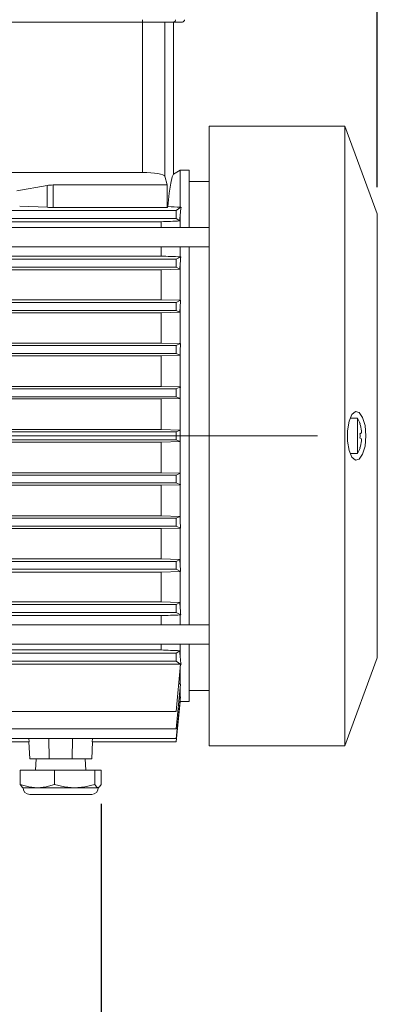
# Model space of a CAD drawing. Units: millimetres. Extents: x 0 to 210, y 0 to 297.
# Drawn here: x 102 to 115, y 138 to 175 of the extents above; entities that cross this region are included whole.
import ezdxf

# ---------------------------------------------------------------- set-up
doc = ezdxf.new("R2010")
doc.units = ezdxf.units.MM
doc.linetypes.add('CENTER2', pattern=[28.575, 19.05, -3.175, 3.175, -3.175])
doc.layers.get('0').update_dxf_attribs({"color": 3, "lineweight": 0})
doc.layers.add('1', color=3, linetype='Continuous', lineweight=0)
doc.styles.add('Mirco', font='txt')
doc.dimstyles.new('Mirco', dxfattribs={"dimtxt": 2.5, "dimasz": 2.5, "dimexe": 0.875, "dimexo": 1, "dimgap": 0.75, "dimtad": 1, "dimzin": 12, "dimdsep": 46, "dimtxsty": 'Mirco', "dimblk": 'CLOSED', "dimcen": 0.09, "dimclrt": 7, "dimadec": 0, "dimazin": 0, "dimtfac": 0.8, "dimtdec": 3, "dimtmove": 0, "dimatfit": 3, "dimldrblk": 'CLOSED', "dimfxl": 0, "dimtolj": 1, "dimarcsym": 0})

# ---------------------------------------------------------------- blocks, each defined once
blk = doc.blocks.new('_Closed')
at = {"color": 0, "linetype": 'ByBlock', "lineweight": -2}
for p, q in [((-1, 0.166667), (0, 0)), ((-1, 0.166667), (-1, -0.166667)), ((0, 0), (-1, -0.166667)), ((0, 0), (-1, 0))]:
    blk.add_line(p, q, dxfattribs=at)
blk = doc.blocks.new('*D12')
at = {"layer": '1', "color": 0, "linetype": 'Continuous', "lineweight": -2}
for p, q in [((51.536, 172.161), (51.536, 201.302)), ((115.037, 168.791), (115.037, 201.302)), ((112.537, 200.427), (54.036, 200.427))]:
    blk.add_line(p, q, dxfattribs=at)
at = {"layer": 'Defpoints', "color": 0}
for p in [(51.536, 200.427), (51.536, 171.161), (115.037, 167.791)]:
    blk.add_point(p, dxfattribs=at)
at = {"layer": '1', "color": 0, "lineweight": -2, "xscale": 2.5, "yscale": 2.5, "zscale": 2.5, "rotation": 180}
blk.add_blockref('_Closed', (51.536, 200.427), dxfattribs=at)
at = {"layer": '1', "color": 0, "lineweight": -2, "xscale": 2.5, "yscale": 2.5, "zscale": 2.5}
blk.add_blockref('_Closed', (115.037, 200.427), dxfattribs=at)
at = {"layer": '1', "color": 7, "lineweight": 0, "insert": (83.286, 202.427), "char_height": 2.5, "attachment_point": 5, "style": 'Mirco'}
blk.add_mtext('\\A1;381', dxfattribs=at)
blk = doc.blocks.new('*D16')
at = {"layer": '1', "color": 0, "linetype": 'Continuous', "lineweight": -2}
for p, q in [((104.639, 145.574), (104.639, 121.052)), ((85.953, 120.155), (85.953, 122.802)), ((88.453, 121.927), (102.139, 121.927))]:
    blk.add_line(p, q, dxfattribs=at)
at = {"layer": 'Defpoints', "color": 0}
for p in [(104.639, 146.574), (104.639, 121.927), (85.953, 119.155)]:
    blk.add_point(p, dxfattribs=at)
at = {"layer": '1', "color": 0, "lineweight": -2, "xscale": 2.5, "yscale": 2.5, "zscale": 2.5, "rotation": 180}
blk.add_blockref('_Closed', (85.953, 121.927), dxfattribs=at)
at = {"layer": '1', "color": 0, "lineweight": -2, "xscale": 2.5, "yscale": 2.5, "zscale": 2.5}
blk.add_blockref('_Closed', (104.639, 121.927), dxfattribs=at)
at = {"layer": '1', "color": 7, "lineweight": 0, "insert": (95.296, 123.927), "char_height": 2.5, "attachment_point": 5, "style": 'Mirco'}
blk.add_mtext('\\A1;112', dxfattribs=at)

msp = doc.modelspace()

# ---------------------------------------------------------------- linework, layer by layer
at = {"layer": '1', "color": 9, "linetype": 'Continuous', "lineweight": 0}
for p, q in [((85.3699, 175.0108), (106.2032, 175.0108)), ((106.2032, 175.0108), (107.3641, 175.0108)), ((107.3641, 175.0108), (107.6986, 175.0108)), ((107.3699, 169.2831), (107.3699, 175.0108)), ((108.7032, 171.0941), (108.7032, 147.7608)), ((108.7032, 171.0941), (113.8194, 171.0941)), ((113.8194, 171.0941), (115.0366, 167.7905)), ((85.3699, 169.3441), (106.2032, 169.3441)), ((107.0356, 169.2041), (107.1235, 168.8739)), ((107.6199, 169.4275), (107.3699, 169.2831)), ((107.9532, 169.4275), (107.6199, 169.4275)), ((107.6199, 168.0358), (107.6199, 169.4275)), ((107.9532, 167.2743), (107.9532, 169.4275)), ((101.4675, 168.656), (102.6056, 168.8567)), ((107.1235, 168.8739), (102.8413, 168.8739)), ((107.1235, 168.8739), (107.1235, 168.0288)), ((107.9532, 169.0108), (108.7032, 169.0108)), ((102.6056, 168.033), (101.5775, 168.0779)), ((107.1235, 168.0288), (102.8413, 168.0288)), ((107.159, 168.0618), (107.1235, 168.0288)), ((107.6483, 168.0358), (107.6199, 168.0358)), ((107.6199, 167.2743), (107.6199, 167.7608)), ((115.0366, 167.7905), (115.0366, 151.0644)), ((113.9203, 159.2334), (113.9203, 159.6216)), ((107.6199, 151.0941), (107.6199, 151.5806)), ((107.9532, 149.4275), (107.9532, 151.5806)), ((113.8194, 147.7608), (115.0366, 151.0644)), ((84.2032, 150.8252), (107.6251, 150.8252)), ((107.6251, 150.8252), (107.466, 149.0463)), ((107.6199, 150.0813), (107.6199, 150.7672)), ((107.6483, 150.8191), (107.6245, 150.8191)), ((107.4669, 148.3972), (107.6277, 150.0813)), ((107.6199, 150.0813), (107.5618, 150.1178)), ((107.6277, 150.0813), (107.6199, 150.0813)), ((107.6199, 149.6068), (107.6199, 149.9994)), ((108.7032, 149.8441), (107.9532, 149.8441)), ((107.4674, 148.0255), (107.6238, 149.6068)), ((107.4676, 147.9042), (107.6201, 149.4298)), ((107.6199, 149.6068), (107.5844, 149.6279)), ((107.607, 149.4372), (107.6199, 149.4298)), ((107.6238, 149.6068), (107.6199, 149.6068)), ((107.6199, 149.4298), (107.6199, 149.5673)), ((107.9532, 149.4275), (107.6199, 149.4275)), ((86.1106, 149.0463), (107.466, 149.0463)), ((86.7476, 148.3972), (107.4669, 148.3972)), ((87.2866, 148.0255), (107.4674, 148.0255)), ((101.9232, 148.0255), (101.9289, 147.9042)), ((102.6869, 147.2608), (102.6792, 148.0255)), ((103.5529, 147.2608), (103.5605, 148.0255)), ((104.3109, 147.9042), (104.3166, 148.0255)), ((101.9289, 147.9042), (87.2866, 147.9042)), ((101.9532, 147.2608), (101.9195, 147.9042)), ((104.2866, 147.2608), (104.3203, 147.9042)), ((107.4676, 147.9042), (104.3109, 147.9042)), ((108.7032, 147.7608), (113.8194, 147.7608)), ((102.6869, 147.2608), (101.9532, 147.2608)), ((102.1722, 146.8441), (102.194, 147.2608)), ((103.5529, 147.2608), (102.6869, 147.2608)), ((104.2866, 147.2608), (103.5529, 147.2608)), ((104.0676, 146.8441), (104.0458, 147.2608)), ((101.6009, 146.8441), (101.6009, 146.304)), ((102.8862, 146.8441), (101.6009, 146.8441)), ((102.8862, 146.8441), (102.8862, 146.304)), ((104.4052, 146.8441), (102.8862, 146.8441)), ((104.4052, 146.8441), (104.4052, 146.304)), ((104.6389, 146.8441), (104.4052, 146.8441)), ((104.6389, 146.8441), (104.6389, 146.304)), ((101.6885, 146.1859), (101.7032, 146.1775)), ((102.2435, 146.1775), (101.7032, 146.1775)), ((103.6457, 146.1775), (102.2435, 146.1775)), ((104.5219, 146.1775), (103.6457, 146.1775)), ((104.5366, 146.1775), (104.5219, 146.1775)), ((104.5512, 146.1859), (104.5366, 146.1775)), ((104.2866, 145.9275), (101.9532, 145.9275))]:
    msp.add_line(p, q, dxfattribs=at)
at = {"layer": '1', "color": 3, "linetype": 'Continuous', "lineweight": 0}
for p, q in [((106.2032, 175.0108), (106.2032, 175.0985)), ((106.2032, 175.0108), (106.2032, 169.3441)), ((107.0356, 175.0108), (107.0356, 169.2041)), ((113.8194, 171.0941), (113.8194, 147.7608)), ((102.6056, 168.8567), (102.6056, 168.033)), ((102.8413, 168.8739), (102.8413, 168.0288)), ((107.4625, 167.9106), (107.6483, 168.0358)), ((88.2866, 167.9106), (107.4625, 167.9106)), ((88.2866, 167.6109), (107.4625, 167.6109)), ((107.4625, 167.9106), (107.4625, 167.6109)), ((107.4625, 167.6109), (107.5987, 167.5192)), ((84.6749, 167.4898), (106.8982, 167.4898)), ((108.7032, 167.2743), (86.6199, 167.2743)), ((106.8982, 167.2743), (106.8982, 167.4898)), ((108.7032, 166.5477), (86.6279, 166.5477)), ((106.8982, 166.1965), (106.8982, 166.5477)), ((107.6199, 166.1703), (107.6199, 166.5477)), ((107.9532, 152.3072), (107.9532, 166.5477)), ((106.8982, 166.1965), (84.6749, 166.1965)), ((107.4648, 166.0773), (107.6373, 166.1703)), ((107.6373, 166.1703), (107.6199, 166.1703)), ((86.1301, 166.0773), (107.4648, 166.0773)), ((86.1301, 165.7776), (107.4648, 165.7776)), ((107.4648, 165.7776), (107.4648, 166.0773)), ((107.4648, 165.7776), (107.6056, 165.7017)), ((107.6056, 165.7017), (107.6199, 165.9275)), ((107.6199, 164.5327), (107.6199, 165.9275)), ((84.6749, 165.6793), (106.8982, 165.6793)), ((106.8982, 165.6793), (107.6056, 165.7017)), ((106.8982, 164.5547), (106.8982, 165.6793)), ((106.8982, 164.5547), (84.6749, 164.5547)), ((107.4661, 164.4523), (86.1093, 164.4523)), ((107.6199, 164.5327), (106.8982, 164.5547)), ((107.4661, 164.4523), (107.6318, 164.5327)), ((107.4661, 164.4523), (107.4661, 164.1526)), ((107.6199, 164.3025), (107.6098, 164.0829)), ((107.6318, 164.5327), (107.6199, 164.5327)), ((107.6199, 162.9006), (107.6199, 164.3025)), ((84.6749, 164.063), (106.8982, 164.063)), ((107.4661, 164.1526), (86.1093, 164.1526)), ((106.8982, 164.063), (107.6098, 164.0829)), ((106.8982, 162.9204), (106.8982, 164.063)), ((107.4661, 164.1526), (107.6098, 164.0829)), ((106.8982, 162.9204), (84.6749, 162.9204)), ((107.4669, 162.8273), (86.0958, 162.8273)), ((107.6199, 162.9006), (106.8982, 162.9204)), ((107.4669, 162.8273), (107.6275, 162.9006)), ((107.4669, 162.8273), (107.4669, 162.5276)), ((107.6275, 162.9006), (107.6199, 162.9006)), ((84.6749, 162.4421), (106.8982, 162.4421)), ((107.4669, 162.5276), (86.0958, 162.5276)), ((106.8982, 162.4421), (107.6134, 162.4608)), ((106.8982, 161.29), (106.8982, 162.4421)), ((107.4669, 162.5276), (107.6134, 162.4608)), ((107.6199, 162.6775), (107.6134, 162.4608)), ((107.6199, 161.2713), (107.6199, 162.6775)), ((106.8982, 161.29), (84.6749, 161.29)), ((107.6199, 161.2713), (106.8982, 161.29)), ((107.4674, 161.2023), (86.0882, 161.2023)), ((107.4674, 161.2023), (107.6237, 161.2713)), ((107.4674, 161.2023), (107.4674, 160.9026)), ((107.6199, 161.0525), (107.6168, 160.8367)), ((107.6237, 161.2713), (107.6199, 161.2713)), ((107.6199, 159.6439), (107.6199, 161.0525)), ((84.6749, 160.8185), (106.8982, 160.8185)), ((107.4674, 160.9026), (86.0882, 160.9026)), ((106.8982, 160.8185), (107.6168, 160.8367)), ((106.8982, 159.6621), (106.8982, 160.8185)), ((107.4674, 160.9026), (107.6168, 160.8367)), ((106.8982, 159.6621), (84.6749, 159.6621)), ((107.4676, 159.5773), (86.0857, 159.5773)), ((107.6199, 159.6439), (106.8982, 159.6621)), ((107.4676, 159.5773), (107.6201, 159.6439)), ((107.4676, 159.5773), (107.4676, 159.2776)), ((84.6749, 159.1928), (106.8982, 159.1928)), ((107.4676, 159.2776), (86.0857, 159.2776)), ((106.8982, 159.1928), (107.6199, 159.211)), ((106.8982, 158.0364), (106.8982, 159.1928)), ((107.4676, 159.2776), (107.6201, 159.211)), ((107.6199, 157.8025), (107.6199, 159.211)), ((84.6749, 158.0364), (106.8982, 158.0364)), ((107.4674, 157.9523), (86.0882, 157.9523)), ((106.8982, 158.0364), (107.6168, 158.0182)), ((107.4674, 157.9523), (107.6168, 158.0182)), ((107.4674, 157.6526), (107.4674, 157.9523)), ((107.6199, 157.8025), (107.6168, 158.0182)), ((107.4674, 157.6526), (86.0882, 157.6526)), ((107.6199, 157.5836), (106.8982, 157.565)), ((107.4674, 157.6526), (107.6237, 157.5836)), ((107.6199, 156.1775), (107.6199, 157.5836)), ((107.6237, 157.5836), (107.6199, 157.5836)), ((106.8982, 157.565), (84.6749, 157.565)), ((106.8982, 156.4128), (106.8982, 157.565)), ((84.6749, 156.4128), (106.8982, 156.4128)), ((107.4669, 156.3273), (86.0958, 156.3273)), ((106.8982, 156.4128), (107.6134, 156.3941)), ((107.4669, 156.3273), (107.6134, 156.3941)), ((107.4669, 156.0276), (107.4669, 156.3273)), ((107.6199, 156.1775), (107.6134, 156.3941)), ((106.8982, 155.9346), (84.6749, 155.9346)), ((107.4669, 156.0276), (86.0958, 156.0276)), ((107.6199, 155.9544), (106.8982, 155.9346)), ((106.8982, 154.7919), (106.8982, 155.9346)), ((107.4669, 156.0276), (107.6275, 155.9544)), ((107.6199, 154.5525), (107.6199, 155.9544)), ((107.6275, 155.9544), (107.6199, 155.9544)), ((84.6749, 154.7919), (106.8982, 154.7919)), ((107.4661, 154.7023), (86.1093, 154.7023)), ((106.8982, 154.7919), (107.6098, 154.772)), ((107.4661, 154.7023), (107.6098, 154.772)), ((107.4661, 154.4026), (107.4661, 154.7023)), ((107.6199, 154.5525), (107.6098, 154.772)), ((106.8982, 154.3003), (84.6749, 154.3003)), ((107.4661, 154.4026), (86.1093, 154.4026)), ((107.6199, 154.3222), (106.8982, 154.3003)), ((106.8982, 153.1756), (106.8982, 154.3003)), ((107.4661, 154.4026), (107.6318, 154.3222)), ((107.6199, 152.9275), (107.6199, 154.3222)), ((107.6318, 154.3222), (107.6199, 154.3222)), ((84.6749, 153.1756), (106.8982, 153.1756)), ((106.8982, 153.1756), (107.6056, 153.1532)), ((107.4648, 153.0773), (107.6056, 153.1532)), ((107.6056, 153.1532), (107.6199, 152.9275)), ((86.1301, 153.0773), (107.4648, 153.0773)), ((86.1301, 152.7776), (107.4648, 152.7776)), ((107.4648, 153.0773), (107.4648, 152.7776)), ((107.4648, 152.7776), (107.6373, 152.6847)), ((106.8982, 152.6584), (84.6749, 152.6584)), ((106.8982, 152.3072), (106.8982, 152.6584)), ((107.6199, 152.3072), (107.6199, 152.6847)), ((107.6373, 152.6847), (107.6199, 152.6847)), ((108.7032, 152.3072), (86.6279, 152.3072)), ((84.6749, 151.3651), (106.8982, 151.3651)), ((108.7032, 151.5806), (86.6199, 151.5806)), ((106.8982, 151.3651), (106.8982, 151.5806)), ((107.4625, 151.244), (107.5987, 151.3357)), ((88.2866, 151.244), (107.4625, 151.244)), ((88.2866, 150.9443), (107.4625, 150.9443)), ((107.4625, 150.9443), (107.4625, 151.244)), ((107.4625, 150.9443), (107.6483, 150.8191))]:
    msp.add_line(p, q, dxfattribs=at)
at = {"layer": '1', "color": 134, "linetype": 'Continuous', "lineweight": 0}
for p, q in [((114.0146, 160.0941), (114.2953, 160.0941)), ((114.2953, 159.4275), (114.2953, 160.0941)), ((114.3845, 159.8827), (114.3865, 159.8839)), ((114.2953, 158.7608), (114.2953, 159.4275)), ((114.0146, 158.7608), (114.2953, 158.7608)), ((114.3845, 158.9722), (114.3865, 158.9711))]:
    msp.add_line(p, q, dxfattribs=at)
at = {"layer": '1', "color": 1, "linetype": 'CENTER2', "lineweight": 0}
msp.add_line((112.7836, 159.4275), (61.3858, 159.4275), dxfattribs=at)
at = {"layer": '1', "color": 9, "linetype": 'Continuous', "lineweight": 0}
for points in [[(107.3699, 169.2831), (107.315, 169.1815), (107.261, 168.9414), (107.2088, 168.5665), (107.159, 168.0618)], [(113.9203, 159.6216), (113.9783, 159.9804), (114.0819, 160.2302), (114.2124, 160.34), (114.3515, 160.3025), (114.48, 160.1226), (114.5751, 159.8162), (114.6111, 159.4275), (114.5751, 159.0387), (114.48, 158.7323), (114.3515, 158.5524), (114.2124, 158.515), (114.0819, 158.6247), (113.9783, 158.8745), (113.9203, 159.2334)], [(101.6009, 146.304), (101.9188, 146.2116), (102.2435, 146.1775)], [(101.6885, 146.1859), (101.6009, 146.304)], [(102.2435, 146.1775), (102.5683, 146.2116), (102.8862, 146.304)], [(102.8862, 146.304), (103.2618, 146.2116), (103.6457, 146.1775)], [(103.6457, 146.1775), (104.0295, 146.2116), (104.4052, 146.304)], [(104.5219, 146.1775), (104.4629, 146.2117), (104.4052, 146.304)], [(104.6389, 146.304), (104.581, 146.2115), (104.5219, 146.1775)]]:
    msp.add_lwpolyline(points, dxfattribs=at)
at = {"layer": '1', "color": 134, "linetype": 'Continuous', "lineweight": 0}
for points in [[(114.3845, 159.5079), (114.4456, 159.5369)], [(114.4456, 159.5369), (114.4456, 159.6124)], [(114.4456, 159.318), (114.3845, 159.347)], [(114.4456, 159.2425), (114.4456, 159.318)]]:
    msp.add_lwpolyline(points, dxfattribs=at)
at = {"layer": '1', "color": 9, "linetype": 'Continuous', "lineweight": 0}
for centre, radius, start, end in [((107.6987, 175.0942), 0.0834, 269.97107, 2.96616), ((101.9532, 146.1775), 0.25, 180, 270), ((104.2866, 146.1775), 0.25, 270, 0)]:
    msp.add_arc(centre, radius, start, end, dxfattribs=at)
at = {"layer": '1', "color": 3, "linetype": 'Continuous', "lineweight": 0}
for centre, radius, start, end in [((111.6684, 244.0042), 76.0762, 266.601771, 266.949443), ((140.9185, 164.7168), 33.4374, 174.77676, 175.19231), ((116.7655, -58.9879), 226.6925, 92.317519, 92.494721), ((122.9258, 597.1241), 431.2255, 267.86996, 267.965912), ((122.9258, -278.2692), 431.2255, 92.034088, 92.13004), ((116.7655, 377.8428), 226.6925, 267.505279, 267.682481), ((140.9185, 154.1382), 33.4374, 184.80769, 185.22324)]:
    msp.add_arc(centre, radius, start, end, dxfattribs=at)
at = {"layer": '1', "color": 134, "linetype": 'Continuous', "lineweight": 0}
for centre, radius, start, end in [((113.0453, 159.4275), 1.4167, 18.79361, 28.0725), ((113.052, 159.4392), 1.4044, 7.08548, 18.4107), ((112.7824, 159.4275), 1.6041, 359.99978, 2.87425), ((112.7824, 159.4275), 1.6041, 357.12575, 0.00022), ((113.052, 159.4158), 1.4044, 341.5893, 352.91452), ((113.0453, 159.4275), 1.4167, 331.9275, 341.2064)]:
    msp.add_arc(centre, radius, start, end, dxfattribs=at)
at = {"layer": '1', "color": 3, "linetype": 'Continuous', "lineweight": 0}
for centre, major_axis, ratio, start_param, end_param in [((107.3641, 175.0941), (0, -0.0833), 0.9989036, 0, 1.6231562), ((108.4053, 159.4275), (0, 10), 0.0899563, 1.034998, 1.0615722), ((108.525, 159.4275), (0, 10), 0.0957063, 1.2160949, 1.2397846), ((108.5962, 159.4275), (0, 10), 0.0989495, 1.3853536, 1.4075725), ((108.2354, 159.4275), (0, -10), 0.0809971, 5.4199734, 5.4523787), ((107.9782, 159.4275), (0, 10), 0.0648142, 2.5559071, 2.6077068)]:
    msp.add_ellipse(centre, major_axis=major_axis, ratio=ratio, start_param=start_param, end_param=end_param, dxfattribs=at)
at = {"layer": '1', "color": 9, "linetype": 'Continuous', "lineweight": 0, "extrusion": (0, 0, -1)}
for centre, major_axis, start_param, end_param in [((106.2032, 169.1972), (-0.8333, 0), 1.5707963, 3.094697), ((102.8413, 168.8151), (-0.3333, 0), 0.7853982, 1.5707963)]:
    msp.add_ellipse(centre, major_axis=major_axis, ratio=0.176327, start_param=start_param, end_param=end_param, dxfattribs=at)
at = {"layer": '1', "color": 9, "linetype": 'Continuous', "lineweight": 0}
msp.add_ellipse((102.8413, 168.0433), major_axis=(0.3333, 0), ratio=0.0436609, start_param=3.9269908, end_param=4.712389, dxfattribs=at)
at = {"layer": '1', "color": 3, "linetype": 'Continuous', "lineweight": 0, "extrusion": (0, 0, -1)}
for centre, major_axis, ratio, start_param, end_param in [((107.9782, 159.4275), (0, 10), 0.0648142, 5.6974998, 5.7492995), ((108.2354, 159.4275), (0, 10), 0.0809971, 5.4199734, 5.4523787), ((108.6199, 159.4275), (0, -10), 0.1, 1.5707963, 1.5924444), ((108.6199, 159.4275), (0, -10), 0.1, 1.5491482, 1.5707963), ((108.5962, 159.4275), (0, -10), 0.0989495, 1.3853536, 1.4075725), ((108.525, 159.4275), (0, -10), 0.0957063, 1.2160949, 1.2397846), ((108.4053, 159.4275), (0, -10), 0.0899563, 1.034998, 1.0615722)]:
    msp.add_ellipse(centre, major_axis=major_axis, ratio=ratio, start_param=start_param, end_param=end_param, dxfattribs=at)

# ---------------------------------------------------------------- dimensions: what is measured, and where the dimension line sits
at = {"layer": '1', "color": 3, "linetype": 'Continuous', "lineweight": 0}
for base, p1, p2, override, picture, middle in [((51.5358, 200.4274), (115.0366, 167.7905), (51.5358, 171.1608), {"dimjust": 0, "dimlfac": 6, "dimrnd": 1, "dimpost": '', "dimse1": 0, "dimse2": 0}, '*D12', (83.2862, 202.4274)), ((104.6389, 121.9275), (85.9532, 119.1549), (104.6389, 146.5741), {"dimlfac": 6, "dimrnd": 1, "dimpost": ''}, '*D16', (95.296, 123.9275))]:
    dim = msp.add_linear_dim(base=base, p1=p1, p2=p2, dimstyle='Mirco', override=override, dxfattribs=at)
    dim.commit()
    dim.dimension.update_dxf_attribs({"geometry": picture, "text_midpoint": middle})

doc.saveas('drawing.dxf')
